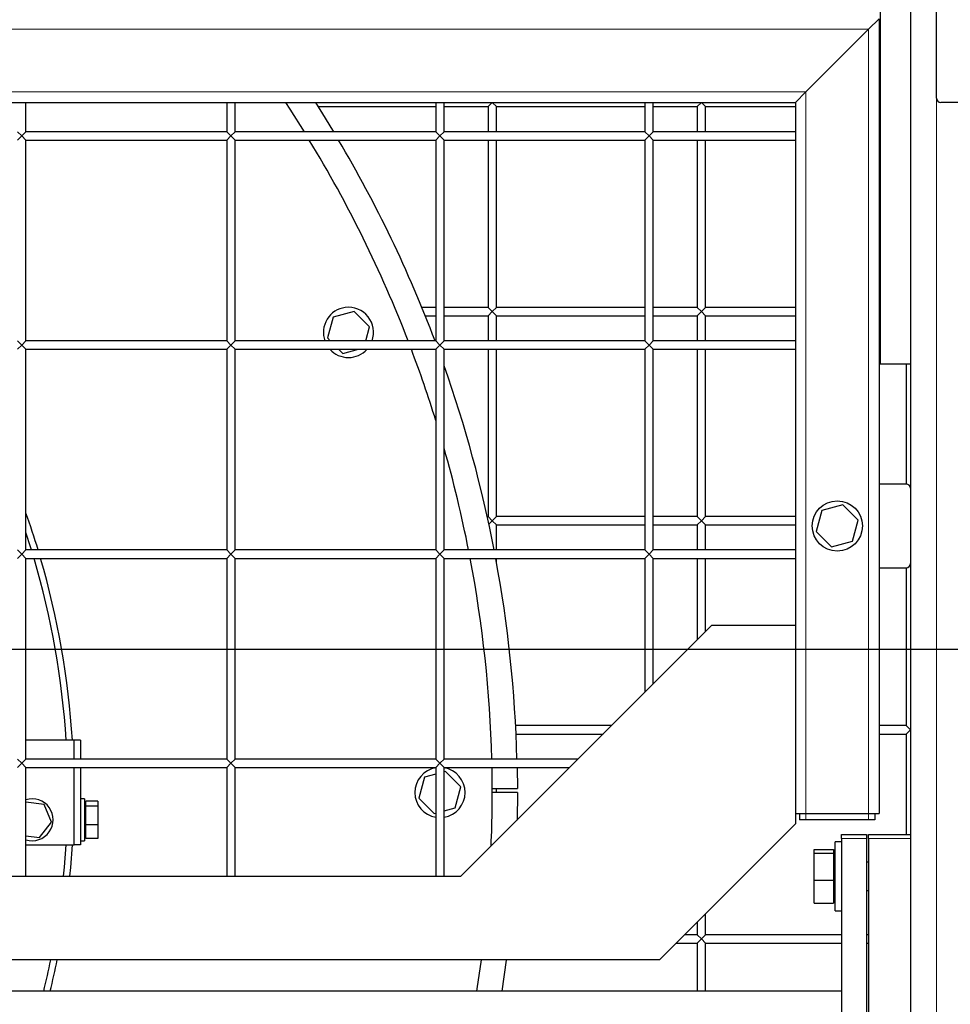
# Model space of a CAD drawing. Units: millimetres. Extents: x 0 to 21000, y 0 to 14850.
# Drawn here: x 3558 to 4003, y 4890 to 5361 of the extents above; entities that cross this region are included whole.
import ezdxf

# ---------------------------------------------------------------- set-up
doc = ezdxf.new("R2010")
doc.units = ezdxf.units.MM
doc.header["$LTSCALE"] = 50
doc.layers.add('SLD-0', color=7, linetype='Continuous')
doc.styles.add('SLDTEXTSTYLE0', font='TXT', dxfattribs={"width": 0.75})
doc.dimstyles.new('SLDDIMSTYLE2', dxfattribs={"dimtxt": 125, "dimasz": 165.1, "dimexe": 0, "dimexo": 0.0625, "dimgap": 31.25, "dimtad": 2, "dimdec": 0, "dimrnd": 1e-09, "dimzin": 12, "dimdsep": 46, "dimtxsty": 'SLDTEXTSTYLE0', "dimsah": 1, "dimcen": 0.09, "dimadec": 0, "dimazin": 3, "dimtfac": 1, "dimtdec": 1, "dimtofl": 0, "dimtmove": 0, "dimatfit": 3, "dimfxl": 0, "dimfrac": 2, "dimtolj": 1, "dimtzin": 12, "dimarcsym": 0})

# ---------------------------------------------------------------- blocks, each defined once
blk = doc.blocks.new('_D_32')
at = {"layer": 'SLD-0'}
for p, q in [((3294.44, 4995.02), (3294.44, 3125.81)), ((4084.44, 3648.52), (4084.44, 3125.81)), ((3294.44, 3225.81), (4084.44, 3225.81))]:
    blk.add_line(p, q, dxfattribs=at)
for points in [[(3294.44, 3225.81), (3459.54, 3200.41), (3459.54, 3251.21)], [(4084.44, 3225.81), (3919.34, 3251.21), (3919.34, 3200.41)]]:
    blk.add_solid(points, dxfattribs=at)
at = {"layer": 'SLD-0', "char_height": 125, "attachment_point": 1, "style": 'SLDTEXTSTYLE0'}
for s, insert in [('790', (3464.7, 3386.94)), ('-V', (3741.78, 3386.94))]:
    blk.add_mtext(s, dxfattribs=dict(at, insert=insert))
blk = doc.blocks.new('_D_33')
at = {"layer": 'SLD-0'}
for p, q in [((3359.44, 5060.02), (5040.44, 5060.02)), ((4940.44, 5060.02), (4940.44, 3526.52)), ((4119.44, 3526.52), (5040.44, 3526.52))]:
    blk.add_line(p, q, dxfattribs=at)
for points in [[(4940.44, 5060.02), (4915.04, 4894.92), (4965.84, 4894.92)], [(4940.44, 3526.52), (4965.84, 3691.62), (4915.04, 3691.62)]]:
    blk.add_solid(points, dxfattribs=at)
at = {"layer": 'SLD-0', "char_height": 125, "attachment_point": 1, "rotation": 90, "style": 'SLDTEXTSTYLE0'}
for s, insert in [('-V', (4779.3, 4391.8)), ('1534', (4779.3, 4022.35))]:
    blk.add_mtext(s, dxfattribs=dict(at, insert=insert))
blk = doc.blocks.new('SW_SYMBOL_MOD_CL')
at = {"layer": 'SLD-0', "color": 0, "char_height": 39144, "attachment_point": 5, "style": 'SLDTEXTSTYLE0'}
for s, insert in [('C', (20000, 30000)), ('L', (30000, 15000))]:
    blk.add_mtext(s, dxfattribs=dict(at, insert=insert))
blk = doc.blocks.new('_D_34')
at = {"layer": 'SLD-0'}
for p, q in [((3184.44, 4858.02), (3184.44, 2876.84)), ((4084.44, 3648.52), (4084.44, 2876.84)), ((3184.44, 2976.84), (2399.59, 2976.84)), ((4084.44, 2976.84), (3184.44, 2976.84))]:
    blk.add_line(p, q, dxfattribs=at)
for points in [[(3184.44, 2976.84), (3349.54, 2951.44), (3349.54, 3002.24)], [(4084.44, 2976.84), (3919.34, 3002.24), (3919.34, 2951.44)]]:
    blk.add_solid(points, dxfattribs=at)
at = {"layer": 'SLD-0', "xscale": 0.003193359375, "yscale": 0.003193359375, "zscale": 0.003193359375, "rotation": 359.9999999999996}
blk.add_blockref('SW_SYMBOL_MOD_CL', (2933.27, 2816.22), dxfattribs=at)
at = {"layer": 'SLD-0', "char_height": 125, "attachment_point": 1, "style": 'SLDTEXTSTYLE0'}
for s, insert in [('900', (2634.55, 3176.53)), ('DRUM', (2399.59, 2961.93))]:
    blk.add_mtext(s, dxfattribs=dict(at, insert=insert))
blk = doc.blocks.new('_D_36')
at = {"layer": 'SLD-0'}
for p, q in [((4184.44, 7169.36), (4184.44, 2176.52)), ((2112.94, 5517.11), (2112.94, 2176.52)), ((4184.44, 2276.52), (2112.94, 2276.52))]:
    blk.add_line(p, q, dxfattribs=at)
for points in [[(2112.94, 2276.52), (2278.04, 2251.12), (2278.04, 2301.92)], [(4184.44, 2276.52), (4019.34, 2301.92), (4019.34, 2251.12)]]:
    blk.add_solid(points, dxfattribs=at)
at = {"layer": 'SLD-0', "insert": (2963.96, 2437.65), "char_height": 125, "attachment_point": 1, "style": 'SLDTEXTSTYLE0'}
blk.add_mtext('2072', dxfattribs=at)

msp = doc.modelspace()

# ---------------------------------------------------------------- linework, layer by layer
at = {"color": 7, "linetype": 'Continuous', "lineweight": 25}
for p, q in [((3996.94, 5323.52), (3996.94, 5499.52)), ((3969.92, 5496.52), (3969.92, 5196.52)), ((3984.44, 5494.52), (3984.44, 3698.52)), ((3969.44, 5361.52), (3964.44, 5356.52)), ((3964.44, 5356.52), (3969.44, 5361.52)), ((3969.44, 5361.52), (3969.44, 4981.52)), ((3934.44, 5326.52), (3964.44, 5356.52)), ((3934.44, 5326.52), (3929.44, 5321.52)), ((3929.44, 5321.52), (3934.44, 5326.52)), ((3268.59, 5321.52), (3929.44, 5321.52)), ((3561.44, 5307.52), (3561.44, 5321.52)), ((3657.44, 5321.52), (3657.44, 5307.52)), ((3661.44, 5307.52), (3661.44, 5321.52)), ((3757.44, 5321.52), (3757.44, 5307.52)), ((3761.44, 5307.52), (3761.44, 5321.52)), ((3784.44, 5321.52), (3782.44, 5319.52)), ((3786.44, 5319.52), (3784.44, 5321.52)), ((3857.44, 5321.52), (3857.44, 5307.52)), ((3861.44, 5307.52), (3861.44, 5321.52)), ((3884.44, 5321.52), (3882.44, 5319.52)), ((3886.44, 5319.52), (3884.44, 5321.52)), ((3929.44, 5321.52), (3929.44, 4981.52)), ((3969.92, 5323.52), (3969.44, 5323.52)), ((4069.94, 5321.52), (3998.94, 5321.52)), ((3701.12, 5319.52), (3757.44, 5319.52)), ((3761.44, 5319.52), (3782.44, 5319.52)), ((3782.44, 5319.52), (3782.44, 5307.52)), ((3786.44, 5307.52), (3786.44, 5319.52)), ((3786.44, 5319.52), (3857.44, 5319.52)), ((3861.44, 5319.52), (3882.44, 5319.52)), ((3882.44, 5319.52), (3882.44, 5307.52)), ((3886.44, 5307.52), (3886.44, 5319.52)), ((3886.44, 5319.52), (3929.44, 5319.52)), ((3969.44, 5319.52), (3969.92, 5319.52)), ((3557.44, 5307.52), (3559.44, 5305.52)), ((3559.44, 5305.52), (3561.44, 5307.52)), ((3657.44, 5307.52), (3561.44, 5307.52)), ((3657.44, 5307.52), (3659.44, 5305.52)), ((3659.44, 5305.52), (3661.44, 5307.52)), ((3757.44, 5307.52), (3661.44, 5307.52)), ((3757.44, 5307.52), (3759.44, 5305.52)), ((3759.44, 5305.52), (3761.44, 5307.52)), ((3857.44, 5307.52), (3761.44, 5307.52)), ((3859.44, 5305.52), (3857.44, 5307.52)), ((3861.44, 5307.52), (3859.44, 5305.52)), ((3929.44, 5307.52), (3861.44, 5307.52)), ((3559.44, 5305.52), (3557.44, 5303.52)), ((3561.44, 5303.52), (3559.44, 5305.52)), ((3561.44, 5207.52), (3561.44, 5303.52)), ((3561.44, 5303.52), (3657.44, 5303.52)), ((3659.44, 5305.52), (3657.44, 5303.52)), ((3657.44, 5303.52), (3657.44, 5207.52)), ((3661.44, 5303.52), (3659.44, 5305.52)), ((3661.44, 5207.52), (3661.44, 5303.52)), ((3661.44, 5303.52), (3757.44, 5303.52)), ((3759.44, 5305.52), (3757.44, 5303.52)), ((3757.44, 5303.52), (3757.44, 5207.52)), ((3761.44, 5303.52), (3759.44, 5305.52)), ((3761.44, 5207.52), (3761.44, 5303.52)), ((3761.44, 5303.52), (3857.44, 5303.52)), ((3782.44, 5303.52), (3782.44, 5223.52)), ((3786.44, 5223.52), (3786.44, 5303.52)), ((3857.44, 5303.52), (3859.44, 5305.52)), ((3857.44, 5303.52), (3857.44, 5207.52)), ((3859.44, 5305.52), (3861.44, 5303.52)), ((3861.44, 5303.52), (3929.44, 5303.52)), ((3861.44, 5207.52), (3861.44, 5303.52)), ((3882.44, 5303.52), (3882.44, 5223.52)), ((3886.44, 5223.52), (3886.44, 5303.52)), ((3718.37, 5221.6), (3708.33, 5218.92)), ((3725.71, 5214.24), (3718.37, 5221.6)), ((3757.44, 5223.52), (3750.76, 5223.52)), ((3782.44, 5223.52), (3761.44, 5223.52)), ((3782.44, 5223.52), (3784.44, 5221.52)), ((3784.44, 5221.52), (3782.44, 5219.52)), ((3784.44, 5221.52), (3786.44, 5223.52)), ((3786.44, 5219.52), (3784.44, 5221.52)), ((3857.44, 5223.52), (3786.44, 5223.52)), ((3882.44, 5223.52), (3861.44, 5223.52)), ((3882.44, 5223.52), (3884.44, 5221.52)), ((3884.44, 5221.52), (3882.44, 5219.52)), ((3884.44, 5221.52), (3886.44, 5223.52)), ((3886.44, 5219.52), (3884.44, 5221.52)), ((3929.44, 5223.52), (3886.44, 5223.52)), ((3969.92, 5223.52), (3969.44, 5223.52)), ((3708.33, 5218.92), (3705.62, 5208.89)), ((3752.38, 5219.52), (3757.44, 5219.52)), ((3761.44, 5219.52), (3782.44, 5219.52)), ((3782.44, 5219.52), (3782.44, 5207.52)), ((3786.44, 5207.52), (3786.44, 5219.52)), ((3786.44, 5219.52), (3857.44, 5219.52)), ((3861.44, 5219.52), (3882.44, 5219.52)), ((3882.44, 5219.52), (3882.44, 5207.52)), ((3886.44, 5207.52), (3886.44, 5219.52)), ((3886.44, 5219.52), (3929.44, 5219.52)), ((3969.44, 5219.52), (3969.92, 5219.52)), ((3723.9, 5207.52), (3725.71, 5214.24)), ((3557.44, 5207.52), (3559.44, 5205.52)), ((3559.44, 5205.52), (3561.44, 5207.52)), ((3657.44, 5207.52), (3561.44, 5207.52)), ((3657.44, 5207.52), (3659.44, 5205.52)), ((3659.44, 5205.52), (3661.44, 5207.52)), ((3757.44, 5207.52), (3661.44, 5207.52)), ((3705.62, 5208.89), (3706.99, 5207.52)), ((3757.44, 5207.52), (3759.44, 5205.52)), ((3759.44, 5205.52), (3761.44, 5207.52)), ((3857.44, 5207.52), (3761.44, 5207.52)), ((3859.44, 5205.52), (3857.44, 5207.52)), ((3861.44, 5207.52), (3859.44, 5205.52)), ((3929.44, 5207.52), (3861.44, 5207.52)), ((3559.44, 5205.52), (3557.44, 5203.52)), ((3561.44, 5203.52), (3559.44, 5205.52)), ((3561.44, 5107.52), (3561.44, 5203.52)), ((3561.44, 5203.52), (3657.44, 5203.52)), ((3659.44, 5205.52), (3657.44, 5203.52)), ((3657.44, 5203.52), (3657.44, 5107.52)), ((3661.44, 5203.52), (3659.44, 5205.52)), ((3661.44, 5203.52), (3757.44, 5203.52)), ((3661.44, 5107.52), (3661.44, 5203.52)), ((3710.98, 5203.52), (3712.96, 5201.53)), ((3712.96, 5201.53), (3720.44, 5203.52)), ((3759.44, 5205.52), (3757.44, 5203.52)), ((3757.44, 5203.52), (3757.44, 5107.52)), ((3761.44, 5203.52), (3759.44, 5205.52)), ((3761.44, 5203.52), (3857.44, 5203.52)), ((3761.44, 5107.52), (3761.44, 5203.52)), ((3782.44, 5203.52), (3782.44, 5123.52)), ((3786.44, 5123.52), (3786.44, 5203.52)), ((3857.44, 5203.52), (3859.44, 5205.52)), ((3857.44, 5203.52), (3857.44, 5107.52)), ((3859.44, 5205.52), (3861.44, 5203.52)), ((3861.44, 5203.52), (3929.44, 5203.52)), ((3861.44, 5107.52), (3861.44, 5203.52)), ((3882.44, 5203.52), (3882.44, 5123.52)), ((3886.44, 5123.52), (3886.44, 5203.52)), ((3969.44, 5196.52), (3969.92, 5196.52)), ((3969.92, 5196.52), (3984.44, 5196.52)), ((3982.44, 5196.52), (3982.44, 5139.02)), ((3982.44, 5139.02), (3969.44, 5139.02)), ((3952.14, 5129.06), (3942.1, 5126.38)), ((3959.48, 5121.7), (3952.14, 5129.06)), ((3782.44, 5123.52), (3782.03, 5123.52)), ((3782.44, 5123.52), (3784.44, 5121.52)), ((3784.44, 5121.52), (3786.44, 5123.52)), ((3857.44, 5123.52), (3786.44, 5123.52)), ((3882.44, 5123.52), (3861.44, 5123.52)), ((3882.44, 5123.52), (3884.44, 5121.52)), ((3884.44, 5121.52), (3886.44, 5123.52)), ((3929.44, 5123.52), (3886.44, 5123.52)), ((3942.1, 5126.38), (3939.39, 5116.34)), ((3784.44, 5121.52), (3782.82, 5119.9)), ((3786.44, 5119.52), (3784.44, 5121.52)), ((3786.44, 5107.52), (3786.44, 5119.52)), ((3786.44, 5119.52), (3857.44, 5119.52)), ((3861.44, 5119.52), (3882.44, 5119.52)), ((3884.44, 5121.52), (3882.44, 5119.52)), ((3882.44, 5119.52), (3882.44, 5107.52)), ((3886.44, 5119.52), (3884.44, 5121.52)), ((3886.44, 5107.52), (3886.44, 5119.52)), ((3886.44, 5119.52), (3929.44, 5119.52)), ((3956.77, 5111.66), (3959.48, 5121.7)), ((3939.39, 5116.34), (3946.73, 5108.99)), ((3946.73, 5108.99), (3956.77, 5111.66)), ((3557.44, 5107.52), (3559.44, 5105.52)), ((3559.44, 5105.52), (3557.44, 5103.52)), ((3559.44, 5105.52), (3561.44, 5107.52)), ((3561.44, 5103.52), (3559.44, 5105.52)), ((3657.44, 5107.52), (3561.44, 5107.52)), ((3657.44, 5107.52), (3659.44, 5105.52)), ((3659.44, 5105.52), (3657.44, 5103.52)), ((3659.44, 5105.52), (3661.44, 5107.52)), ((3661.44, 5103.52), (3659.44, 5105.52)), ((3757.44, 5107.52), (3661.44, 5107.52)), ((3757.44, 5107.52), (3759.44, 5105.52)), ((3759.44, 5105.52), (3757.44, 5103.52)), ((3759.44, 5105.52), (3761.44, 5107.52)), ((3761.44, 5103.52), (3759.44, 5105.52)), ((3857.44, 5107.52), (3761.44, 5107.52)), ((3859.44, 5105.52), (3857.44, 5107.52)), ((3857.44, 5103.52), (3859.44, 5105.52)), ((3861.44, 5107.52), (3859.44, 5105.52)), ((3859.44, 5105.52), (3861.44, 5103.52)), ((3929.44, 5107.52), (3861.44, 5107.52)), ((3561.44, 5103.52), (3657.44, 5103.52)), ((3561.44, 5007.52), (3561.44, 5103.52)), ((3657.44, 5103.52), (3657.44, 5007.52)), ((3661.44, 5103.52), (3757.44, 5103.52)), ((3661.44, 5007.52), (3661.44, 5103.52)), ((3757.44, 5103.52), (3757.44, 5007.52)), ((3761.44, 5007.52), (3761.44, 5103.52)), ((3761.44, 5103.52), (3857.44, 5103.52)), ((3786.44, 5101.7), (3786.44, 5103.52)), ((3857.44, 5103.52), (3857.44, 5039.52)), ((3861.44, 5103.52), (3929.44, 5103.52)), ((3861.44, 5043.52), (3861.44, 5103.52)), ((3882.44, 5103.52), (3882.44, 5064.52)), ((3886.44, 5068.52), (3886.44, 5103.52)), ((3969.44, 5099.02), (3982.44, 5099.02)), ((3982.44, 5099.02), (3982.44, 5023.52)), ((3769.44, 4951.52), (3889.44, 5071.52)), ((3889.44, 5071.52), (3929.44, 5071.52)), ((3841.44, 5023.52), (3795.6, 5023.52)), ((3795.79, 5019.52), (3837.44, 5019.52)), ((3982.44, 5023.52), (3969.44, 5023.52)), ((3969.44, 5019.52), (3982.44, 5019.52)), ((3982.44, 5023.52), (3984.44, 5021.52)), ((3984.44, 5021.52), (3982.44, 5019.52)), ((3982.44, 5019.52), (3982.44, 4971.52)), ((3584.44, 5016.52), (3561.44, 5016.52)), ((3587.44, 5016.52), (3584.44, 5016.52)), ((3584.44, 5007.52), (3584.44, 5016.52)), ((3587.44, 5016.52), (3587.44, 5007.52)), ((3557.44, 5007.52), (3559.44, 5005.52)), ((3559.44, 5005.52), (3557.44, 5003.52)), ((3559.44, 5005.52), (3561.44, 5007.52)), ((3561.44, 5003.52), (3559.44, 5005.52)), ((3657.44, 5007.52), (3561.44, 5007.52)), ((3657.44, 5007.52), (3659.44, 5005.52)), ((3659.44, 5005.52), (3657.44, 5003.52)), ((3659.44, 5005.52), (3661.44, 5007.52)), ((3661.44, 5003.52), (3659.44, 5005.52)), ((3757.44, 5007.52), (3661.44, 5007.52)), ((3757.44, 5007.52), (3759.44, 5005.52)), ((3759.44, 5005.52), (3757.44, 5003.52)), ((3759.44, 5005.52), (3761.44, 5007.52)), ((3761.44, 5003.52), (3759.44, 5005.52)), ((3825.44, 5007.52), (3761.44, 5007.52)), ((3561.44, 5003.52), (3657.44, 5003.52)), ((3561.44, 4951.52), (3561.44, 5003.52)), ((3584.44, 4966.52), (3584.44, 5003.52)), ((3587.44, 5003.52), (3587.44, 4966.52)), ((3657.44, 5003.52), (3657.44, 4951.52)), ((3661.44, 4951.52), (3661.44, 5003.52)), ((3661.44, 5003.52), (3757.44, 5003.52)), ((3757.44, 5000.3), (3752.1, 4998.88)), ((3757.44, 5003.52), (3757.44, 4951.52)), ((3761.44, 5003.52), (3821.44, 5003.52)), ((3761.44, 4951.52), (3761.44, 5003.52)), ((3762.14, 5001.56), (3761.44, 5001.37)), ((3769.48, 4994.2), (3762.14, 5001.56)), ((3796.32, 5003.52), (3796.43, 4993.5)), ((3752.1, 4998.88), (3749.39, 4988.84)), ((3766.77, 4984.16), (3769.48, 4994.2)), ((3784.43, 4993.46), (3796.43, 4993.5)), ((3796.44, 4991.52), (3784.44, 4991.52)), ((3786.44, 4991.52), (3786.44, 4993.47)), ((3796.44, 4991.52), (3796.29, 4978.38)), ((3570.08, 4985.83), (3561.44, 4987)), ((3589.44, 4988.52), (3587.44, 4988.52)), ((3589.44, 4988.52), (3589.44, 4968.52)), ((3595.84, 4987.44), (3590.04, 4987.44)), ((3590.04, 4985.06), (3590.04, 4987.44)), ((3595.84, 4987.44), (3595.84, 4985.06)), ((3749.39, 4988.84), (3756.73, 4981.49)), ((3573.59, 4977.29), (3570.08, 4985.83)), ((3590.04, 4985.84), (3589.44, 4985.84)), ((3595.84, 4985.06), (3590.04, 4985.06)), ((3590.04, 4976.14), (3590.04, 4985.06)), ((3595.84, 4985.06), (3595.84, 4976.14)), ((3756.73, 4981.49), (3757.44, 4981.67)), ((3761.44, 4982.74), (3766.77, 4984.16)), ((3929.44, 4981.52), (3934.44, 4981.52)), ((3929.44, 4981.52), (3929.44, 4976.52)), ((3931.44, 4981.52), (3931.44, 4978.52)), ((3934.44, 4981.52), (3964.44, 4981.52)), ((3964.44, 4981.52), (3969.44, 4981.52)), ((3967.44, 4981.52), (3967.44, 4978.52)), ((3567.95, 4969.98), (3573.59, 4977.29)), ((3934.44, 4978.52), (3931.44, 4978.52)), ((3964.44, 4978.52), (3934.44, 4978.52)), ((3967.44, 4978.52), (3964.44, 4978.52)), ((3595.84, 4976.14), (3590.04, 4976.14)), ((3590.04, 4969.6), (3590.04, 4976.14)), ((3595.84, 4976.14), (3595.84, 4969.6)), ((3929.44, 4976.52), (3864.44, 4911.52)), ((3561.44, 4970.85), (3567.95, 4969.98)), ((3587.44, 4968.52), (3589.44, 4968.52)), ((3589.44, 4971.21), (3590.04, 4971.21)), ((3595.84, 4969.6), (3590.04, 4969.6)), ((3951.44, 4968.02), (3948.44, 4968.02)), ((3948.44, 4935.02), (3948.44, 4968.02)), ((3951.44, 4971.52), (3963.44, 4971.52)), ((3951.44, 4969.52), (3951.44, 4971.52)), ((3951.44, 4969.52), (3951.44, 4748.52)), ((3963.44, 4971.52), (3963.44, 4969.52)), ((3963.44, 4969.52), (3963.44, 4748.52)), ((3964.44, 4971.52), (3984.44, 4971.52)), ((3964.44, 4969.52), (3964.44, 4971.52)), ((3964.44, 4969.52), (3964.44, 4748.52)), ((3561.44, 4966.52), (3584.44, 4966.52)), ((3587.44, 4966.52), (3584.44, 4966.52)), ((3938.44, 4964.34), (3947.64, 4964.34)), ((3938.44, 4962.49), (3938.44, 4964.34)), ((3938.44, 4962.49), (3947.64, 4962.49)), ((3938.44, 4949.67), (3938.44, 4962.49)), ((3947.64, 4964.34), (3947.64, 4962.49)), ((3948.44, 4962.77), (3947.64, 4962.77)), ((3947.64, 4962.49), (3947.64, 4949.67)), ((3964.44, 4958.29), (3963.44, 4958.29)), ((3349.44, 4951.52), (3769.44, 4951.52)), ((3938.44, 4949.67), (3947.64, 4949.67)), ((3938.44, 4938.7), (3938.44, 4949.67)), ((3947.64, 4949.67), (3947.64, 4938.7)), ((3963.44, 4944.75), (3964.44, 4944.75)), ((3947.64, 4940.28), (3948.44, 4940.28)), ((3938.44, 4938.7), (3947.64, 4938.7)), ((3948.44, 4935.02), (3951.44, 4935.02)), ((3882.44, 4929.52), (3882.44, 4923.52)), ((3886.44, 4923.52), (3886.44, 4933.52)), ((3882.44, 4923.52), (3876.44, 4923.52)), ((3882.44, 4923.52), (3884.44, 4921.52)), ((3884.44, 4921.52), (3882.44, 4919.52)), ((3884.44, 4921.52), (3886.44, 4923.52)), ((3886.44, 4919.52), (3884.44, 4921.52)), ((3951.44, 4923.52), (3886.44, 4923.52)), ((3964.44, 4923.52), (3963.44, 4923.52)), ((3872.44, 4919.52), (3882.44, 4919.52)), ((3882.44, 4919.52), (3882.44, 4896.52)), ((3886.44, 4896.52), (3886.44, 4919.52)), ((3886.44, 4919.52), (3951.44, 4919.52)), ((3963.44, 4919.52), (3964.44, 4919.52)), ((3864.44, 4911.52), (3309.44, 4911.52)), ((3951.44, 4896.52), (3296.94, 4896.52))]:
    msp.add_line(p, q, dxfattribs=at)
at = {"color": 8, "linetype": 'Continuous', "lineweight": 18}
for p, q in [((3268.59, 5356.52), (3964.44, 5356.52)), ((3964.44, 5356.52), (3964.44, 4981.52)), ((3268.59, 5326.52), (3934.44, 5326.52)), ((3934.44, 5326.52), (3934.44, 4981.52)), ((3996.94, 5323.52), (3996.94, 3698.52)), ((3969.44, 5295.92), (3969.92, 5295.92)), ((3934.44, 4981.52), (3934.44, 4978.52)), ((3964.44, 4981.52), (3964.44, 4978.52)), ((3963.44, 4969.52), (3951.44, 4969.52)), ((3984.44, 4969.52), (3964.44, 4969.52))]:
    msp.add_line(p, q, dxfattribs=at)
at = {"color": 7, "linetype": 'Continuous', "lineweight": 25, "flags": 128}
for points in [[(3685.53, 5321.52), (3687.64, 5318.3), (3694.48, 5307.52)], [(3699.84, 5321.52), (3704.56, 5314.03), (3708.54, 5307.52)], [(3564.11, 5107.52), (3563.8, 5108.54), (3561.44, 5115.94)], [(3579.42, 4951.52), (3579.84, 4955.92), (3580.65, 4966.52)], [(3582.43, 4951.52), (3582.82, 4955.65), (3583.65, 4966.52)], [(3779.08, 4911.52), (3777.05, 4897.66), (3776.87, 4896.52)], [(3791.18, 4911.52), (3791.16, 4911.35), (3789.02, 4896.52)]]:
    msp.add_lwpolyline(points, dxfattribs=at)
at = {"color": 7, "linetype": 'Continuous', "lineweight": 25}
msp.add_circle((3949.44, 5119.02), 12, dxfattribs=at)
for centre, radius, start, end in [((3998.94, 5323.52), 2, 180, 270), ((3184.44, 4991.52), 600, 21.1002, 31.33225), ((3184.44, 4991.52), 612, 20.66732, 30.65077), ((3715.67, 5211.56), 12, 97.2601, 199.689), ((3715.67, 5211.56), 12, 340.311, 97.2601), ((3715.67, 5211.56), 12, 222.0862, 317.9138), ((3184.44, 4991.52), 600, 17.25385, 20.69133), ((3184.44, 4991.52), 612, 10.92609, 19.47098), ((3184.44, 4991.52), 600, 11.14738, 15.9156), ((3982.44, 5137.02), 2, 0, 90), ((3184.44, 4991.52), 400, 16.858, 19.5243), ((3184.44, 4991.52), 397, 3.6104, 16.3865), ((3184.44, 4991.52), 400, 3.5833, 16.2602), ((3184.44, 4991.52), 600, 1.52807, 10.75832), ((3184.44, 4991.52), 612, 1.4981, 10.54493), ((3982.44, 5101.02), 2, 270, 360), ((3759.44, 4991.52), 12, 99.5941, 260.4059), ((3759.44, 4991.52), 12, 279.5941, 80.4059), ((3184.44, 4991.52), 600, 357.55999, 1.14599), ((3564.44, 4978.52), 10, 252.5424, 107.4576), ((3184.44, 4991.52), 397, 346.1551, 348.3746), ((3184.44, 4991.52), 400, 346.261, 348.463)]:
    msp.add_arc(centre, radius, start, end, dxfattribs=at)

# ---------------------------------------------------------------- dimensions: what is measured, and where the dimension line sits
at = {"layer": 'SLD-0'}
dim = msp.add_linear_dim(base=(2112.93567082, 2276.52147779), p1=(4184.43567082, 7219.36147779), p2=(2112.93567082, 5567.11027211), angle=0, dimstyle='SLDDIMSTYLE2', dxfattribs=at)
dim.commit()
dim.dimension.update_dxf_attribs({"geometry": '_D_36', "text_midpoint": (3148.68567082, 2276.52147779), "dimtype": 160})
dim = msp.add_linear_dim(base=(4940.43567082, 3526.52147779), p1=(3309.43567082, 5060.02147779), p2=(4069.43567082, 3526.52147779), angle=90, text='<>-V', dimstyle='SLDDIMSTYLE2', dxfattribs=at)
dim.commit()
dim.dimension.update_dxf_attribs({"geometry": '_D_33', "text_midpoint": (4940.43567082, 4293.27147779), "dimtype": 160})
dim = msp.add_linear_dim(base=(4084.44, 3225.81), p1=(3294.44, 5045.02), p2=(4084.44, 3698.52), text='<>-V', dimstyle='SLDDIMSTYLE2', dxfattribs=at)
dim.commit()
dim.dimension.update_dxf_attribs({"geometry": '_D_32', "text_midpoint": (3689.44, 3225.81), "dimtype": 160})
dim = msp.add_linear_dim(base=(3184.44, 2776.52), p1=(4084.44, 3698.52), p2=(3184.44, 4908.02), dimstyle='SLDDIMSTYLE2', dxfattribs=at)
dim.commit()
dim.dimension.update_dxf_attribs({"geometry": '_D_34', "text_midpoint": (2773.09, 2776.52), "dimtype": 160})

doc.saveas('drawing.dxf')
